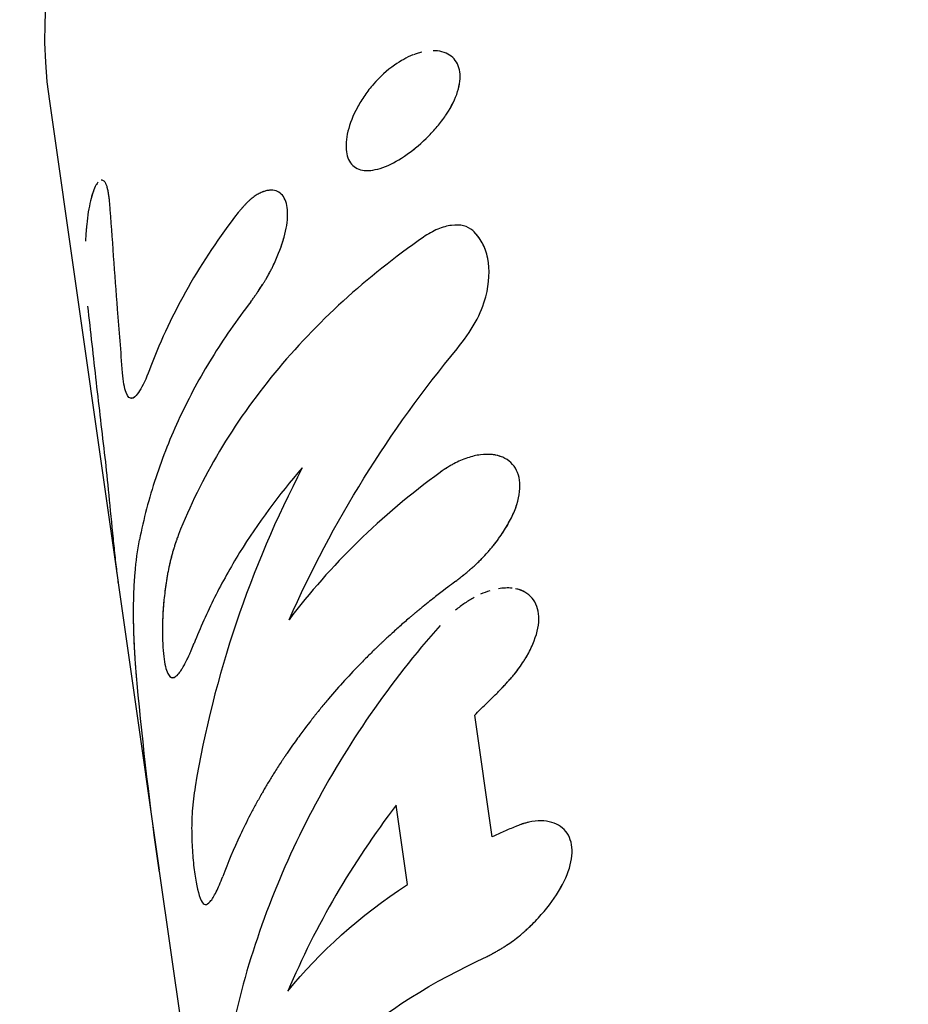
# Model space of a CAD drawing. Units: millimetres. Extents: x -5783 to 5783, y -5783 to 5783.
# Drawn here: x 2128 to 2157, y 2343 to 2376 of the extents above; entities that cross this region are included whole.
import ezdxf

# ---------------------------------------------------------------- set-up
doc = ezdxf.new("R2010")
doc.units = ezdxf.units.MM
doc.header["$LTSCALE"] = 20
doc.layers.add('2d', color=230, linetype='Continuous')

msp = doc.modelspace()

# ---------------------------------------------------------------- linework, layer by layer
at = {"layer": '2d'}
for p, q in [((2141.965, 2374.92), (2141.965, 2374.92)), ((2129.023, 2373.28), (2132.647, 2347.889)), ((2139.294, 2371.022), (2139.294, 2371.022)), ((2130.777, 2370.669), (2130.78, 2370.669)), ((2132.213, 2364.13), (2132.213, 2364.13)), ((2143.805, 2361.584), (2143.805, 2361.584)), ((2133.125, 2358.494), (2133.125, 2358.494)), ((2144.489, 2354.508), (2144.489, 2354.508)), ((2133.06, 2354.25), (2133.06, 2354.25)), ((2143.644, 2348.992), (2143.071, 2353.012)), ((2140.847, 2347.419), (2140.473, 2350.039)), ((2132.651, 2347.862), (2143.733, 2270.236))]:
    msp.add_line(p, q, dxfattribs=at)
msp.add_ellipse((2153.772, 2376.813), major_axis=(24.749, 3.533), ratio=0.790634, start_param=1.08621, end_param=3.141593, dxfattribs=at)
for points, knots in [([(2141.32, 2374.903), (2141.268, 2374.89), (2141.215, 2374.875), (2141.123, 2374.846), (2141.086, 2374.832), (2141.048, 2374.818)], [0.17373763, 0.17373763, 0.17373763, 0.17373763, 0.1875, 0.1875, 0.1971004, 0.1971004, 0.1971004, 0.1971004]), ([(2142.573, 2374.251), (2142.546, 2374.443), (2142.465, 2374.606), (2142.214, 2374.844), (2142.042, 2374.918), (2141.792, 2374.947), (2141.743, 2374.95), (2141.691, 2374.95)], [0, 0, 0, 0, 0.0625, 0.0625, 0.125, 0.125, 0.1398119, 0.1398119, 0.1398119, 0.1398119]), ([(2141.025, 2374.809), (2140.824, 2374.729), (2140.618, 2374.616), (2140.171, 2374.302), (2139.936, 2374.088), (2139.622, 2373.728), (2139.524, 2373.602), (2139.345, 2373.343), (2139.264, 2373.211), (2139.046, 2372.808), (2138.943, 2372.543), (2138.85, 2372.163), (2138.83, 2372.044), (2138.814, 2371.819), (2138.816, 2371.714), (2138.83, 2371.616), (2138.858, 2371.421), (2138.929, 2371.27), (2139.156, 2371.055), (2139.304, 2371), (2139.675, 2370.989), (2139.883, 2371.033), (2140.349, 2371.22), (2140.59, 2371.355), (2141.087, 2371.705), (2141.326, 2371.908), (2141.662, 2372.251), (2141.767, 2372.368), (2141.966, 2372.611), (2142.056, 2372.734), (2142.302, 2373.109), (2142.426, 2373.36), (2142.538, 2373.718), (2142.563, 2373.832), (2142.588, 2374.053), (2142.587, 2374.155), (2142.573, 2374.251)], [0.1989822, 0.1989822, 0.1989822, 0.1989822, 0.25, 0.25, 0.3125, 0.3125, 0.34375, 0.34375, 0.375, 0.375, 0.4375, 0.4375, 0.46875, 0.46875, 0.5, 0.5, 0.5, 0.5625, 0.5625, 0.625, 0.625, 0.6875, 0.6875, 0.75, 0.75, 0.8125, 0.8125, 0.84375, 0.84375, 0.875, 0.875, 0.9375, 0.9375, 0.96875, 0.96875, 1, 1, 1, 1]), ([(2142.106, 2372.811), (2142.117, 2372.827), (2142.127, 2372.843), (2142.302, 2373.11), (2142.426, 2373.36), (2142.575, 2373.837), (2142.601, 2374.06), (2142.573, 2374.251)], [0.8709898, 0.8709898, 0.8709898, 0.8709898, 0.875, 0.875, 0.9375, 0.9375, 1, 1, 1, 1]), ([(2139.434, 2373.473), (2139.345, 2373.343), (2139.264, 2373.212), (2139.046, 2372.807), (2138.943, 2372.543), (2138.819, 2372.037), (2138.803, 2371.811), (2138.83, 2371.616)], [0.3437505, 0.3437505, 0.3437505, 0.3437505, 0.375, 0.375, 0.4375, 0.4375, 0.5, 0.5, 0.5, 0.5]), ([(2138.83, 2371.616), (2138.858, 2371.421), (2138.929, 2371.27), (2139.156, 2371.055), (2139.304, 2371), (2139.675, 2370.989), (2139.882, 2371.033), (2140.349, 2371.22), (2140.589, 2371.354), (2140.963, 2371.618), (2141.084, 2371.712), (2141.203, 2371.813)], [0.5, 0.5, 0.5, 0.5, 0.5625, 0.5625, 0.625, 0.625, 0.6875, 0.6875, 0.75, 0.75, 0.7812429, 0.7812429, 0.7812429, 0.7812429]), ([(2130.634, 2370.607), (2130.61, 2370.581), (2130.586, 2370.548), (2130.529, 2370.449), (2130.497, 2370.377), (2130.436, 2370.204), (2130.407, 2370.105), (2130.328, 2369.771), (2130.285, 2369.503), (2130.249, 2369.141), (2130.243, 2369.074), (2130.238, 2369.005)], [0.3301731, 0.3301731, 0.3301731, 0.3301731, 0.375, 0.375, 0.4375, 0.4375, 0.5, 0.5, 0.625, 0.625, 0.6531724, 0.6531724, 0.6531724, 0.6531724]), ([(2131.02, 2369.916), (2131.016, 2369.95), (2131.01, 2369.994), (2131.005, 2370.035), (2131.003, 2370.052), (2131.002, 2370.059), (2131.001, 2370.064), (2131.001, 2370.065), (2130.997, 2370.096), (2130.992, 2370.135), (2130.986, 2370.176), (2130.983, 2370.193), (2130.981, 2370.204), (2130.981, 2370.208), (2130.971, 2370.266), (2130.959, 2370.336), (2130.943, 2370.404), (2130.936, 2370.43), (2130.931, 2370.447), (2130.929, 2370.454), (2130.917, 2370.496), (2130.905, 2370.526), (2130.887, 2370.564), (2130.88, 2370.576), (2130.867, 2370.598), (2130.859, 2370.608), (2130.839, 2370.634), (2130.824, 2370.647), (2130.794, 2370.665), (2130.778, 2370.671), (2130.751, 2370.673), (2130.741, 2370.672), (2130.73, 2370.67)], [0, 0, 0, 0, 0.015625, 0.0234375, 0.0273438, 0.0292969, 0.0292969, 0.03125, 0.03125, 0.046875, 0.0546875, 0.0585938, 0.0585938, 0.0625, 0.0625, 0.09375, 0.109375, 0.1171875, 0.1171875, 0.125, 0.125, 0.15625, 0.15625, 0.171875, 0.171875, 0.1875, 0.1875, 0.21875, 0.21875, 0.25, 0.25, 0.2698591, 0.2698591, 0.2698591, 0.2698591]), ([(2130.538, 2370.461), (2130.481, 2370.347), (2130.427, 2370.188), (2130.328, 2369.771), (2130.285, 2369.503), (2130.241, 2369.06), (2130.23, 2368.908), (2130.22, 2368.723), (2130.219, 2368.694), (2130.218, 2368.665)], [0.3904765, 0.3904765, 0.3904765, 0.3904765, 0.5, 0.5, 0.625, 0.625, 0.6875, 0.6875, 0.6990919, 0.6990919, 0.6990919, 0.6990919]), ([(2135.676, 2366.657), (2135.704, 2366.697), (2135.728, 2366.733), (2135.76, 2366.779), (2135.77, 2366.793), (2135.783, 2366.812), (2135.787, 2366.818), (2135.793, 2366.827), (2135.795, 2366.83), (2135.799, 2366.835), (2135.8, 2366.837), (2135.805, 2366.844), (2135.809, 2366.849), (2135.814, 2366.857), (2135.817, 2366.861), (2135.826, 2366.874), (2135.832, 2366.882), (2135.848, 2366.906), (2135.859, 2366.922), (2135.881, 2366.953), (2135.891, 2366.968), (2135.906, 2366.99), (2135.911, 2366.997), (2135.92, 2367.011), (2135.925, 2367.017), (2135.935, 2367.033), (2135.942, 2367.042), (2135.953, 2367.06), (2135.959, 2367.068), (2135.976, 2367.094), (2135.987, 2367.11), (2136.02, 2367.16), (2136.041, 2367.193), (2136.083, 2367.257), (2136.102, 2367.289), (2136.131, 2367.335), (2136.14, 2367.35), (2136.159, 2367.38), (2136.167, 2367.395), (2136.186, 2367.426), (2136.196, 2367.443), (2136.215, 2367.476), (2136.225, 2367.493), (2136.253, 2367.544), (2136.272, 2367.578), (2136.31, 2367.647), (2136.328, 2367.682), (2136.365, 2367.754), (2136.383, 2367.79), (2136.418, 2367.862), (2136.435, 2367.897), (2136.468, 2367.968), (2136.484, 2368.004), (2136.532, 2368.113), (2136.563, 2368.186), (2136.621, 2368.332), (2136.647, 2368.403), (2136.697, 2368.545), (2136.72, 2368.615), (2136.784, 2368.825), (2136.817, 2368.959), (2136.867, 2369.216), (2136.882, 2369.339), (2136.893, 2369.569), (2136.889, 2369.675), (2136.861, 2369.869), (2136.838, 2369.955), (2136.772, 2370.104), (2136.731, 2370.165), (2136.63, 2370.264), (2136.572, 2370.299), (2136.443, 2370.342), (2136.371, 2370.349), (2136.215, 2370.335), (2136.135, 2370.315), (2136.006, 2370.262), (2135.962, 2370.24), (2135.874, 2370.191), (2135.83, 2370.163), (2135.741, 2370.1), (2135.697, 2370.065), (2135.63, 2370.007), (2135.607, 2369.987), (2135.574, 2369.955), (2135.563, 2369.944), (2135.546, 2369.928), (2135.54, 2369.922), (2135.529, 2369.911), (2135.523, 2369.905), (2135.513, 2369.894), (2135.508, 2369.89), (2135.498, 2369.879), (2135.493, 2369.874), (2135.477, 2369.857), (2135.466, 2369.846), (2135.444, 2369.822), (2135.433, 2369.809), (2135.416, 2369.79), (2135.41, 2369.783), (2135.401, 2369.773), (2135.398, 2369.77), (2135.392, 2369.763), (2135.388, 2369.759), (2135.383, 2369.753), (2135.382, 2369.752), (2135.378, 2369.747), (2135.376, 2369.745), (2135.37, 2369.738), (2135.366, 2369.733), (2135.352, 2369.717), (2135.342, 2369.706), (2135.309, 2369.667), (2135.284, 2369.638), (2135.255, 2369.603)], [0, 0, 0, 0, 0.015625, 0.015625, 0.023438, 0.023438, 0.027344, 0.027344, 0.029297, 0.029297, 0.03125, 0.03125, 0.033203, 0.033203, 0.035156, 0.035156, 0.039062, 0.039062, 0.046875, 0.046875, 0.054688, 0.054688, 0.058594, 0.058594, 0.0625, 0.0625, 0.066406, 0.066406, 0.070312, 0.070312, 0.078125, 0.078125, 0.09375, 0.09375, 0.109375, 0.109375, 0.117188, 0.117188, 0.125, 0.125, 0.132812, 0.132812, 0.140625, 0.140625, 0.15625, 0.15625, 0.171875, 0.171875, 0.1875, 0.1875, 0.203125, 0.203125, 0.21875, 0.21875, 0.25, 0.25, 0.28125, 0.28125, 0.3125, 0.3125, 0.375, 0.375, 0.4375, 0.4375, 0.5, 0.5, 0.5625, 0.5625, 0.625, 0.625, 0.6875, 0.6875, 0.75, 0.75, 0.8125, 0.8125, 0.84375, 0.84375, 0.875, 0.875, 0.90625, 0.90625, 0.921875, 0.921875, 0.929688, 0.929688, 0.933594, 0.933594, 0.9375, 0.9375, 0.941406, 0.941406, 0.945312, 0.945312, 0.953125, 0.953125, 0.960938, 0.960938, 0.964844, 0.964844, 0.966797, 0.966797, 0.96875, 0.96875, 0.970703, 0.970703, 0.972656, 0.972656, 0.976562, 0.976562, 0.984375, 0.984375, 1, 1, 1, 1]), ([(2135.676, 2366.657), (2135.704, 2366.697), (2135.728, 2366.733), (2135.76, 2366.779), (2135.775, 2366.8), (2135.79, 2366.821), (2135.795, 2366.83), (2135.799, 2366.835), (2135.8, 2366.836), (2135.826, 2366.874), (2135.86, 2366.923), (2135.896, 2366.975), (2135.911, 2366.997), (2135.92, 2367.011), (2135.924, 2367.017), (2135.977, 2367.094), (2136.021, 2367.161), (2136.083, 2367.257), (2136.112, 2367.304), (2136.14, 2367.35), (2136.159, 2367.38), (2136.167, 2367.394), (2136.216, 2367.476), (2136.273, 2367.577), (2136.328, 2367.682), (2136.365, 2367.754), (2136.383, 2367.791), (2136.435, 2367.897), (2136.468, 2367.968), (2136.532, 2368.113), (2136.563, 2368.187), (2136.706, 2368.548), (2136.793, 2368.83), (2136.891, 2369.345), (2136.903, 2369.579), (2136.848, 2369.966), (2136.781, 2370.116), (2136.63, 2370.264), (2136.572, 2370.299), (2136.443, 2370.342), (2136.37, 2370.349), (2136.254, 2370.339), (2136.215, 2370.332), (2136.138, 2370.312), (2136.103, 2370.301), (2136.065, 2370.286)], [0, 0, 0, 0, 0.015625, 0.015625, 0.0234375, 0.0273437, 0.0292969, 0.0292969, 0.03125, 0.03125, 0.046875, 0.0546875, 0.0585938, 0.0585938, 0.0625, 0.0625, 0.09375, 0.09375, 0.109375, 0.1171875, 0.1171875, 0.125, 0.125, 0.15625, 0.171875, 0.171875, 0.1875, 0.1875, 0.21875, 0.21875, 0.25, 0.25, 0.375, 0.375, 0.5, 0.5, 0.625, 0.625, 0.6875, 0.6875, 0.75, 0.75, 0.78125, 0.78125, 0.8085467, 0.8085467, 0.8085467, 0.8085467]), ([(2131.44, 2364.318), (2131.385, 2365.016), (2131.33, 2365.713), (2131.277, 2366.41), (2131.232, 2366.995), (2131.189, 2367.579), (2131.146, 2368.163), (2131.103, 2368.748), (2131.061, 2369.332), (2131.02, 2369.916)], [0, 0, 0, 0, 0.002913984, 0.002913984, 0.002913984, 0.005356192, 0.005356192, 0.005356192, 0.007798411, 0.007798411, 0.007798411, 0.007798411]), ([(2143, 2369.01), (2142.918, 2369.084), (2142.818, 2369.137), (2142.581, 2369.196), (2142.448, 2369.202), (2142.157, 2369.165), (2142.004, 2369.123), (2141.688, 2368.99), (2141.53, 2368.902), (2141.372, 2368.792)], [0, 0, 0, 0, 0.25, 0.25, 0.5, 0.5, 0.75, 0.75, 1, 1, 1, 1]), ([(2143, 2369.01), (2142.918, 2369.084), (2142.819, 2369.137), (2142.581, 2369.196), (2142.448, 2369.202), (2142.157, 2369.165), (2142.004, 2369.122), (2141.688, 2368.99), (2141.53, 2368.902), (2141.372, 2368.792)], [0, 0, 0, 0, 0.25, 0.25, 0.5, 0.5, 0.75, 0.75, 1, 1, 1, 1]), ([(2143.433, 2366.826), (2143.548, 2367.291), (2143.571, 2367.718), (2143.459, 2368.278), (2143.399, 2368.449), (2143.232, 2368.757), (2143.127, 2368.893), (2143, 2369.01)], [0, 0, 0, 0, 0.5, 0.5, 0.75, 0.75, 1, 1, 1, 1]), ([(2143.433, 2366.826), (2143.548, 2367.292), (2143.571, 2367.718), (2143.422, 2368.465), (2143.254, 2368.776), (2143, 2369.01)], [0, 0, 0, 0, 0.5, 0.5, 1, 1, 1, 1]), ([(2141.372, 2368.792), (2139.491, 2367.485), (2137.832, 2365.97), (2135.099, 2362.651), (2134.024, 2360.848), (2133.286, 2358.976)], [0, 0, 0, 0, 0.5, 0.5, 1, 1, 1, 1]), ([(2142.482, 2365.106), (2142.719, 2365.393), (2142.919, 2365.681), (2143.247, 2366.269), (2143.364, 2366.553), (2143.433, 2366.826)], [0, 0, 0, 0, 0.5, 0.5, 1, 1, 1, 1]), ([(2142.482, 2365.106), (2142.718, 2365.393), (2142.919, 2365.681), (2143.247, 2366.27), (2143.364, 2366.553), (2143.433, 2366.826)], [0, 0, 0, 0, 0.5, 0.5, 1, 1, 1, 1]), ([(2130.285, 2366.519), (2130.331, 2366.099), (2130.378, 2365.679), (2130.425, 2365.259), (2130.472, 2364.839), (2130.519, 2364.419), (2130.567, 2363.999), (2130.661, 2363.172), (2130.757, 2362.345), (2130.855, 2361.518)], [0, 0, 0, 0, 0.001742918, 0.001742918, 0.001742918, 0.003485836, 0.003485836, 0.003485836, 0.006916735, 0.006916735, 0.006916735, 0.006916735]), ([(2135.676, 2366.657), (2135.206, 2366.052), (2134.776, 2365.433), (2133.995, 2364.165), (2133.644, 2363.514), (2133.026, 2362.195), (2132.759, 2361.524), (2132.313, 2360.169), (2132.134, 2359.486), (2131.999, 2358.797)], [0, 0, 0, 0, 0.00259915, 0.00259915, 0.00519829, 0.00519829, 0.00779744, 0.00779744, 0.01039659, 0.01039659, 0.01039659, 0.01039659]), ([(2135.676, 2366.657), (2135.206, 2366.052), (2134.776, 2365.433), (2134.386, 2364.799), (2134.386, 2364.799), (2134.386, 2364.799)], [0, 0, 0, 0, 0.002599146, 0.002599146, 0.002599252, 0.002599252, 0.002599252, 0.002599252]), ([(2136.938, 2356.159), (2137.652, 2357.774), (2138.481, 2359.338), (2140.34, 2362.331), (2141.37, 2363.759), (2142.482, 2365.106)], [0, 0, 0, 0, 0.5, 0.5, 1, 1, 1, 1]), ([(2132.04, 2363.782), (2131.988, 2363.69), (2131.939, 2363.618), (2131.845, 2363.514), (2131.801, 2363.482), (2131.72, 2363.461), (2131.683, 2363.472), (2131.614, 2363.535), (2131.584, 2363.588), (2131.503, 2363.807), (2131.463, 2364.031), (2131.44, 2364.318)], [0.2500016, 0.2500016, 0.2500016, 0.2500016, 0.375, 0.375, 0.5, 0.5, 0.625, 0.625, 0.75, 0.75, 1, 1, 1, 1]), ([(2131.871, 2363.544), (2131.832, 2363.505), (2131.795, 2363.481), (2131.679, 2363.45), (2131.611, 2363.515), (2131.503, 2363.807), (2131.463, 2364.03), (2131.44, 2364.318)], [0.3936423, 0.3936423, 0.3936423, 0.3936423, 0.5, 0.5, 0.75, 0.75, 1, 1, 1, 1]), ([(2130.855, 2361.518), (2130.899, 2361.148), (2130.941, 2360.735), (2131.03, 2359.82), (2131.074, 2359.338), (2131.126, 2358.835)], [0, 0, 0, 0, 0.5, 0.5, 1, 1, 1, 1]), ([(2130.855, 2361.518), (2130.899, 2361.148), (2130.941, 2360.735), (2131.03, 2359.82), (2131.074, 2359.339), (2131.126, 2358.835)], [0, 0, 0, 0, 0.5, 0.5, 1, 1, 1, 1]), ([(2143.805, 2361.584), (2143.755, 2361.596), (2143.703, 2361.605), (2143.527, 2361.625), (2143.395, 2361.623), (2143.186, 2361.596), (2143.115, 2361.583), (2142.972, 2361.55), (2142.899, 2361.529), (2142.75, 2361.479), (2142.674, 2361.45), (2142.524, 2361.385), (2142.45, 2361.35), (2142.337, 2361.289), (2142.299, 2361.268), (2142.242, 2361.235), (2142.224, 2361.224), (2142.196, 2361.207), (2142.187, 2361.201), (2142.173, 2361.192), (2142.168, 2361.19), (2142.159, 2361.184), (2142.153, 2361.18), (2142.146, 2361.175), (2142.143, 2361.174), (2142.136, 2361.169), (2142.133, 2361.167), (2142.123, 2361.16), (2142.115, 2361.156), (2142.092, 2361.14), (2142.075, 2361.129), (2142.019, 2361.091), (2141.976, 2361.061), (2141.927, 2361.027)], [0.7228366, 0.7228366, 0.7228366, 0.7228366, 0.75, 0.75, 0.8125, 0.8125, 0.84375, 0.84375, 0.875, 0.875, 0.90625, 0.90625, 0.9375, 0.9375, 0.953125, 0.953125, 0.9609375, 0.9609375, 0.9648438, 0.9648438, 0.9667969, 0.9667969, 0.96875, 0.96875, 0.9707031, 0.9707031, 0.9726562, 0.9726562, 0.9765625, 0.9765625, 0.984375, 0.984375, 1, 1, 1, 1]), ([(2142.441, 2357.428), (2142.49, 2357.468), (2142.532, 2357.503), (2142.587, 2357.548), (2142.612, 2357.568), (2142.638, 2357.589), (2142.649, 2357.598), (2142.654, 2357.602), (2142.657, 2357.605), (2142.658, 2357.605), (2142.701, 2357.64), (2142.759, 2357.688), (2142.821, 2357.739), (2142.846, 2357.761), (2142.862, 2357.775), (2142.869, 2357.78), (2142.917, 2357.821), (2142.973, 2357.869), (2143.025, 2357.916), (2143.06, 2357.947), (2143.075, 2357.961), (2143.164, 2358.043), (2143.234, 2358.111), (2143.366, 2358.246), (2143.464, 2358.351), (2143.559, 2358.461), (2143.622, 2358.536), (2143.654, 2358.575), (2143.803, 2358.762), (2143.913, 2358.913), (2144.216, 2359.379), (2144.364, 2359.678), (2144.549, 2360.262), (2144.579, 2360.532), (2144.511, 2361.005), (2144.414, 2361.202), (2144.106, 2361.493), (2143.896, 2361.584), (2143.527, 2361.625), (2143.395, 2361.623), (2143.186, 2361.596), (2143.115, 2361.583), (2142.972, 2361.55), (2142.9, 2361.529), (2142.825, 2361.504)], [0, 0, 0, 0, 0.015625, 0.015625, 0.0234375, 0.0273437, 0.0292969, 0.0302734, 0.0302734, 0.03125, 0.03125, 0.046875, 0.0546875, 0.0585937, 0.0585937, 0.0625, 0.0625, 0.078125, 0.0859375, 0.0859375, 0.09375, 0.09375, 0.125, 0.125, 0.15625, 0.171875, 0.171875, 0.1875, 0.1875, 0.25, 0.25, 0.375, 0.375, 0.5, 0.5, 0.625, 0.625, 0.75, 0.75, 0.8125, 0.8125, 0.84375, 0.84375, 0.8749454, 0.8749454, 0.8749454, 0.8749454]), ([(2142.441, 2357.428), (2142.49, 2357.468), (2142.532, 2357.503), (2142.587, 2357.548), (2142.604, 2357.561), (2142.627, 2357.58), (2142.634, 2357.586), (2142.644, 2357.594), (2142.648, 2357.597), (2142.652, 2357.601), (2142.654, 2357.602), (2142.657, 2357.605), (2142.658, 2357.605), (2142.662, 2357.609), (2142.665, 2357.611), (2142.67, 2357.615), (2142.673, 2357.617), (2142.68, 2357.624), (2142.685, 2357.628), (2142.7, 2357.64), (2142.71, 2357.648), (2142.739, 2357.672), (2142.758, 2357.687), (2142.794, 2357.717), (2142.812, 2357.732), (2142.837, 2357.754), (2142.846, 2357.761), (2142.862, 2357.775), (2142.87, 2357.781), (2142.887, 2357.796), (2142.898, 2357.805), (2142.917, 2357.821), (2142.926, 2357.829), (2142.954, 2357.853), (2142.972, 2357.869), (2143.008, 2357.901), (2143.025, 2357.916), (2143.06, 2357.947), (2143.076, 2357.962), (2143.11, 2357.993), (2143.129, 2358.01), (2143.164, 2358.043), (2143.181, 2358.06), (2143.233, 2358.11), (2143.267, 2358.144), (2143.367, 2358.246), (2143.431, 2358.316), (2143.527, 2358.424), (2143.559, 2358.461), (2143.622, 2358.536), (2143.653, 2358.575), (2143.714, 2358.651), (2143.743, 2358.687), (2143.8, 2358.763), (2143.828, 2358.8), (2143.911, 2358.914), (2143.963, 2358.99), (2144.114, 2359.223), (2144.202, 2359.376), (2144.35, 2359.676), (2144.41, 2359.824), (2144.549, 2360.262), (2144.579, 2360.532), (2144.528, 2360.887), (2144.496, 2360.995), (2144.399, 2361.189), (2144.337, 2361.275), (2144.182, 2361.42), (2144.092, 2361.479), (2143.931, 2361.549), (2143.87, 2361.569), (2143.805, 2361.584)], [0, 0, 0, 0, 0.015625, 0.015625, 0.0234375, 0.0234375, 0.0273438, 0.0273438, 0.0292969, 0.0292969, 0.0302734, 0.0302734, 0.03125, 0.03125, 0.0322266, 0.0322266, 0.0332031, 0.0332031, 0.0351562, 0.0351562, 0.0390625, 0.0390625, 0.046875, 0.046875, 0.0546875, 0.0546875, 0.0585938, 0.0585938, 0.0625, 0.0625, 0.0664062, 0.0664062, 0.0703125, 0.0703125, 0.078125, 0.078125, 0.0859375, 0.0859375, 0.09375, 0.09375, 0.1015625, 0.1015625, 0.109375, 0.109375, 0.125, 0.125, 0.15625, 0.15625, 0.171875, 0.171875, 0.1875, 0.1875, 0.203125, 0.203125, 0.21875, 0.21875, 0.25, 0.25, 0.3125, 0.3125, 0.375, 0.375, 0.5, 0.5, 0.5625, 0.5625, 0.625, 0.625, 0.6875, 0.6875, 0.7228303, 0.7228303, 0.7228303, 0.7228303]), ([(2137.372, 2361.176), (2136.594, 2360.283), (2135.903, 2359.346), (2135.006, 2357.89), (2134.73, 2357.396), (2134.229, 2356.396), (2134.002, 2355.89), (2133.8, 2355.378)], [0, 0, 0, 0, 0.003978926, 0.003978926, 0.005968389, 0.005968389, 0.007957852, 0.007957852, 0.007957852, 0.007957852]), ([(2137.372, 2361.176), (2136.514, 2359.524), (2135.782, 2357.807), (2134.595, 2354.282), (2134.142, 2352.476), (2133.838, 2350.647)], [0, 0, 0, 0, 0.5, 0.5, 1, 1, 1, 1]), ([(2142.599, 2361.418), (2142.599, 2361.418), (2142.599, 2361.418), (2142.524, 2361.385), (2142.45, 2361.35), (2142.336, 2361.289), (2142.28, 2361.258), (2142.214, 2361.218), (2142.182, 2361.198), (2142.168, 2361.19), (2142.159, 2361.184), (2142.153, 2361.18), (2142.1, 2361.146), (2142.025, 2361.096), (2141.927, 2361.027)], [0.90625, 0.90625, 0.90625, 0.90625, 0.90625, 0.90625, 0.9375, 0.9375, 0.953125, 0.9609375, 0.96484375, 0.96679688, 0.96679688, 0.96875, 0.96875, 1, 1, 1, 1]), ([(2132.536, 2360.847), (2132.536, 2360.847), (2132.536, 2360.847), (2132.313, 2360.169), (2132.134, 2359.486), (2131.999, 2358.797)], [0.007797326, 0.007797326, 0.007797326, 0.007797326, 0.007797439, 0.007797439, 0.010396585, 0.010396585, 0.010396585, 0.010396585]), ([(2141.927, 2361.027), (2140.953, 2360.315), (2140.044, 2359.548), (2138.372, 2357.917), (2137.615, 2357.059), (2136.938, 2356.159)], [0, 0, 0, 0, 0.003848892, 0.003848892, 0.007697785, 0.007697785, 0.007697785, 0.007697785]), ([(2133.286, 2358.976), (2133.267, 2358.922), (2133.251, 2358.875), (2133.23, 2358.814), (2133.223, 2358.796), (2133.215, 2358.77), (2133.212, 2358.762), (2133.208, 2358.751), (2133.207, 2358.747), (2133.205, 2358.741), (2133.205, 2358.74), (2133.203, 2358.736), (2133.203, 2358.735), (2133.201, 2358.73), (2133.2, 2358.727), (2133.198, 2358.721), (2133.198, 2358.719), (2133.195, 2358.71), (2133.193, 2358.705), (2133.187, 2358.688), (2133.184, 2358.677), (2133.173, 2358.645), (2133.166, 2358.623), (2133.153, 2358.582), (2133.147, 2358.562), (2133.137, 2358.532), (2133.134, 2358.523), (2133.129, 2358.504), (2133.126, 2358.495), (2133.12, 2358.475), (2133.116, 2358.462), (2133.11, 2358.44), (2133.106, 2358.429), (2133.097, 2358.397), (2133.09, 2358.375), (2133.078, 2358.332), (2133.072, 2358.311), (2133.061, 2358.269), (2133.056, 2358.25), (2133.044, 2358.207), (2133.038, 2358.184), (2133.027, 2358.139), (2133.022, 2358.117), (2133.005, 2358.05), (2132.995, 2358.005), (2132.965, 2357.869), (2132.946, 2357.778), (2132.92, 2357.636), (2132.912, 2357.588), (2132.895, 2357.491), (2132.887, 2357.441), (2132.872, 2357.343), (2132.866, 2357.296), (2132.852, 2357.199), (2132.846, 2357.151), (2132.828, 2357.006), (2132.817, 2356.91), (2132.789, 2356.619), (2132.775, 2356.431), (2132.758, 2356.068), (2132.754, 2355.892), (2132.757, 2355.387), (2132.776, 2355.094), (2132.827, 2354.739), (2132.847, 2354.637), (2132.895, 2354.466), (2132.922, 2354.398), (2132.982, 2354.297), (2133.016, 2354.265), (2133.089, 2354.239), (2133.129, 2354.245), (2133.214, 2354.295), (2133.259, 2354.338), (2133.332, 2354.43), (2133.356, 2354.465), (2133.407, 2354.543), (2133.433, 2354.586), (2133.487, 2354.682), (2133.515, 2354.733), (2133.57, 2354.844), (2133.598, 2354.902), (2133.64, 2354.996), (2133.655, 2355.028), (2133.676, 2355.078), (2133.684, 2355.094), (2133.694, 2355.12), (2133.698, 2355.128), (2133.703, 2355.141), (2133.705, 2355.145), (2133.709, 2355.154), (2133.711, 2355.159), (2133.714, 2355.166), (2133.715, 2355.168), (2133.717, 2355.174), (2133.719, 2355.178), (2133.723, 2355.188), (2133.726, 2355.195), (2133.735, 2355.217), (2133.741, 2355.233), (2133.763, 2355.287), (2133.78, 2355.329), (2133.8, 2355.378)], [0, 0, 0, 0, 0.015625, 0.015625, 0.023438, 0.023438, 0.027344, 0.027344, 0.029297, 0.029297, 0.030273, 0.030273, 0.03125, 0.03125, 0.032227, 0.032227, 0.033203, 0.033203, 0.035156, 0.035156, 0.039062, 0.039062, 0.046875, 0.046875, 0.054688, 0.054688, 0.058594, 0.058594, 0.0625, 0.0625, 0.066406, 0.066406, 0.070312, 0.070312, 0.078125, 0.078125, 0.085938, 0.085938, 0.09375, 0.09375, 0.101562, 0.101562, 0.109375, 0.109375, 0.125, 0.125, 0.15625, 0.15625, 0.171875, 0.171875, 0.1875, 0.1875, 0.203125, 0.203125, 0.21875, 0.21875, 0.25, 0.25, 0.3125, 0.3125, 0.375, 0.375, 0.5, 0.5, 0.5625, 0.5625, 0.625, 0.625, 0.6875, 0.6875, 0.75, 0.75, 0.8125, 0.8125, 0.84375, 0.84375, 0.875, 0.875, 0.90625, 0.90625, 0.9375, 0.9375, 0.953125, 0.953125, 0.960938, 0.960938, 0.964844, 0.964844, 0.966797, 0.966797, 0.96875, 0.96875, 0.970703, 0.970703, 0.972656, 0.972656, 0.976562, 0.976562, 0.984375, 0.984375, 1, 1, 1, 1]), ([(2133.286, 2358.976), (2133.267, 2358.922), (2133.251, 2358.875), (2133.23, 2358.814), (2133.22, 2358.786), (2133.211, 2358.758), (2133.206, 2358.745), (2133.205, 2358.74), (2133.203, 2358.736), (2133.203, 2358.736), (2133.187, 2358.687), (2133.166, 2358.622), (2133.143, 2358.552), (2133.134, 2358.523), (2133.129, 2358.504), (2133.126, 2358.496), (2133.109, 2358.44), (2133.09, 2358.374), (2133.072, 2358.311), (2133.061, 2358.269), (2133.056, 2358.25), (2133.027, 2358.14), (2133.005, 2358.049), (2132.965, 2357.87), (2132.937, 2357.732), (2132.912, 2357.588), (2132.895, 2357.491), (2132.887, 2357.44), (2132.851, 2357.199), (2132.827, 2357.008), (2132.77, 2356.424), (2132.754, 2356.061), (2132.757, 2355.388), (2132.776, 2355.094), (2132.843, 2354.621), (2132.891, 2354.448), (2133.013, 2354.247), (2133.086, 2354.221), (2133.214, 2354.295), (2133.259, 2354.338), (2133.332, 2354.43), (2133.356, 2354.465), (2133.407, 2354.543), (2133.433, 2354.586), (2133.487, 2354.682), (2133.515, 2354.733), (2133.57, 2354.844), (2133.597, 2354.901), (2133.641, 2354.996), (2133.662, 2355.044), (2133.687, 2355.103), (2133.7, 2355.132), (2133.705, 2355.145), (2133.709, 2355.154), (2133.711, 2355.16), (2133.732, 2355.209), (2133.761, 2355.281), (2133.8, 2355.378)], [0, 0, 0, 0, 0.015625, 0.015625, 0.023438, 0.027344, 0.029297, 0.030273, 0.030273, 0.03125, 0.03125, 0.046875, 0.054688, 0.058594, 0.058594, 0.0625, 0.0625, 0.078125, 0.085938, 0.085938, 0.09375, 0.09375, 0.125, 0.125, 0.15625, 0.171875, 0.171875, 0.1875, 0.1875, 0.25, 0.25, 0.375, 0.375, 0.5, 0.5, 0.625, 0.625, 0.75, 0.75, 0.8125, 0.8125, 0.84375, 0.84375, 0.875, 0.875, 0.90625, 0.90625, 0.9375, 0.9375, 0.953125, 0.960937, 0.964844, 0.966797, 0.966797, 0.96875, 0.96875, 1, 1, 1, 1]), ([(2131.126, 2358.835), (2131.147, 2358.624), (2131.169, 2358.415), (2131.214, 2357.999), (2131.237, 2357.801), (2131.273, 2357.522), (2131.285, 2357.434), (2131.297, 2357.351)], [0, 0, 0, 0, 0.25, 0.25, 0.5, 0.5, 0.6254317, 0.6254317, 0.6254317, 0.6254317]), ([(2131.126, 2358.835), (2131.147, 2358.624), (2131.169, 2358.416), (2131.214, 2357.998), (2131.237, 2357.801), (2131.273, 2357.522), (2131.285, 2357.434), (2131.297, 2357.351)], [0, 0, 0, 0, 0.25, 0.25, 0.5, 0.5, 0.6253766, 0.6253766, 0.6253766, 0.6253766]), ([(2131.922, 2354.052), (2131.916, 2354.115), (2131.912, 2354.17), (2131.906, 2354.241), (2131.904, 2354.263), (2131.901, 2354.293), (2131.901, 2354.302), (2131.899, 2354.315), (2131.899, 2354.32), (2131.899, 2354.326), (2131.898, 2354.328), (2131.898, 2354.332), (2131.898, 2354.333), (2131.898, 2354.339), (2131.897, 2354.343), (2131.897, 2354.349), (2131.896, 2354.353), (2131.896, 2354.362), (2131.895, 2354.369), (2131.893, 2354.388), (2131.892, 2354.401), (2131.889, 2354.439), (2131.887, 2354.463), (2131.884, 2354.511), (2131.882, 2354.534), (2131.879, 2354.568), (2131.878, 2354.579), (2131.877, 2354.596), (2131.876, 2354.601), (2131.876, 2354.612), (2131.875, 2354.617), (2131.874, 2354.629), (2131.874, 2354.636), (2131.873, 2354.649), (2131.872, 2354.655), (2131.871, 2354.674), (2131.87, 2354.687), (2131.867, 2354.724), (2131.865, 2354.749), (2131.862, 2354.798), (2131.86, 2354.822), (2131.857, 2354.87), (2131.856, 2354.892), (2131.852, 2354.94), (2131.851, 2354.966), (2131.848, 2355.015), (2131.846, 2355.04), (2131.842, 2355.116), (2131.839, 2355.168), (2131.833, 2355.269), (2131.831, 2355.318), (2131.826, 2355.419), (2131.824, 2355.471), (2131.82, 2355.575), (2131.818, 2355.627), (2131.814, 2355.733), (2131.812, 2355.788), (2131.81, 2355.895), (2131.808, 2355.947), (2131.806, 2356.052), (2131.805, 2356.105), (2131.803, 2356.262), (2131.803, 2356.367), (2131.804, 2356.682), (2131.808, 2356.891), (2131.824, 2357.3), (2131.836, 2357.502), (2131.884, 2358.094), (2131.932, 2358.458), (2131.999, 2358.797)], [0, 0, 0, 0, 0.03125, 0.03125, 0.046875, 0.046875, 0.054688, 0.054688, 0.058594, 0.058594, 0.060547, 0.060547, 0.0625, 0.0625, 0.064453, 0.064453, 0.066406, 0.066406, 0.070312, 0.070312, 0.078125, 0.078125, 0.09375, 0.09375, 0.109375, 0.109375, 0.117188, 0.117188, 0.121094, 0.121094, 0.125, 0.125, 0.128906, 0.128906, 0.132812, 0.132812, 0.140625, 0.140625, 0.15625, 0.15625, 0.171875, 0.171875, 0.1875, 0.1875, 0.203125, 0.203125, 0.21875, 0.21875, 0.25, 0.25, 0.28125, 0.28125, 0.3125, 0.3125, 0.34375, 0.34375, 0.375, 0.375, 0.40625, 0.40625, 0.4375, 0.4375, 0.5, 0.5, 0.625, 0.625, 0.75, 0.75, 1, 1, 1, 1]), ([(2131.922, 2354.052), (2131.916, 2354.115), (2131.909, 2354.198), (2131.903, 2354.274), (2131.9, 2354.307), (2131.899, 2354.322), (2131.898, 2354.328), (2131.898, 2354.332), (2131.898, 2354.333), (2131.893, 2354.389), (2131.887, 2354.464), (2131.881, 2354.546), (2131.878, 2354.585), (2131.876, 2354.601), (2131.876, 2354.612), (2131.875, 2354.617), (2131.871, 2354.675), (2131.865, 2354.75), (2131.86, 2354.822), (2131.857, 2354.87), (2131.856, 2354.892), (2131.851, 2354.965), (2131.848, 2355.015), (2131.842, 2355.116), (2131.839, 2355.169), (2131.831, 2355.317), (2131.824, 2355.469), (2131.818, 2355.627), (2131.814, 2355.733), (2131.812, 2355.788), (2131.805, 2356.052), (2131.803, 2356.26), (2131.804, 2356.683), (2131.808, 2356.891), (2131.824, 2357.3), (2131.836, 2357.503), (2131.884, 2358.093), (2131.933, 2358.459), (2131.999, 2358.797)], [0, 0, 0, 0, 0.03125, 0.046875, 0.054687, 0.058594, 0.060547, 0.060547, 0.0625, 0.0625, 0.09375, 0.109375, 0.117187, 0.121094, 0.121094, 0.125, 0.125, 0.15625, 0.171875, 0.171875, 0.1875, 0.1875, 0.21875, 0.21875, 0.25, 0.25, 0.3125, 0.34375, 0.34375, 0.375, 0.375, 0.5, 0.5, 0.625, 0.625, 0.75, 0.75, 1, 1, 1, 1]), ([(2142.441, 2357.428), (2142.336, 2357.352), (2142.171, 2357.23), (2141.839, 2356.976), (2141.715, 2356.879), (2141.508, 2356.715), (2141.436, 2356.657), (2141.323, 2356.565), (2141.285, 2356.533), (2141.226, 2356.485), (2141.207, 2356.469), (2141.177, 2356.444), (2141.167, 2356.435), (2141.152, 2356.423), (2141.146, 2356.419), (2141.136, 2356.41), (2141.131, 2356.405), (2141.122, 2356.398), (2141.119, 2356.395), (2141.111, 2356.389), (2141.107, 2356.386), (2141.096, 2356.376), (2141.088, 2356.37), (2141.066, 2356.351), (2141.051, 2356.339), (2141.006, 2356.301), (2140.977, 2356.276), (2140.89, 2356.202), (2140.833, 2356.153), (2140.665, 2356.008), (2140.559, 2355.914), (2140.355, 2355.731), (2140.258, 2355.642), (2140.119, 2355.514), (2140.074, 2355.471), (2140.008, 2355.409), (2139.986, 2355.388), (2139.954, 2355.358), (2139.943, 2355.348), (2139.927, 2355.333), (2139.922, 2355.328), (2139.911, 2355.318), (2139.906, 2355.313), (2139.895, 2355.302), (2139.889, 2355.296), (2139.876, 2355.284), (2139.87, 2355.278), (2139.852, 2355.261), (2139.84, 2355.249), (2139.803, 2355.213), (2139.779, 2355.19), (2139.706, 2355.119), (2139.657, 2355.072), (2139.513, 2354.929), (2139.418, 2354.833), (2139.135, 2354.544), (2138.951, 2354.349), (2138.591, 2353.954), (2138.415, 2353.754), (2138.158, 2353.451), (2138.073, 2353.349), (2137.948, 2353.196), (2137.906, 2353.144), (2137.844, 2353.067), (2137.824, 2353.042), (2137.793, 2353.003), (2137.783, 2352.99), (2137.768, 2352.971), (2137.762, 2352.964), (2137.755, 2352.955), (2137.752, 2352.952), (2137.748, 2352.947), (2137.747, 2352.945), (2137.745, 2352.942), (2137.743, 2352.94), (2137.741, 2352.938), (2137.742, 2352.938), (2137.741, 2352.937), (2137.741, 2352.937), (2137.74, 2352.936), (2137.74, 2352.935), (2137.738, 2352.933), (2137.737, 2352.932), (2137.733, 2352.927), (2137.73, 2352.923), (2137.721, 2352.912), (2137.714, 2352.903), (2137.69, 2352.872), (2137.67, 2352.846), (2137.598, 2352.754), (2137.534, 2352.671), (2137.377, 2352.462), (2137.284, 2352.337), (2137.124, 2352.115), (2137.068, 2352.036), (2136.979, 2351.908), (2136.948, 2351.864), (2136.902, 2351.796), (2136.886, 2351.773), (2136.862, 2351.738), (2136.854, 2351.727), (2136.842, 2351.709), (2136.838, 2351.703), (2136.832, 2351.694), (2136.83, 2351.691), (2136.826, 2351.685), (2136.823, 2351.681), (2136.82, 2351.676), (2136.819, 2351.675), (2136.817, 2351.671), (2136.815, 2351.669), (2136.811, 2351.663), (2136.809, 2351.66), (2136.801, 2351.648), (2136.796, 2351.64), (2136.781, 2351.618), (2136.77, 2351.602), (2136.74, 2351.557), (2136.72, 2351.527), (2136.661, 2351.437), (2136.623, 2351.378), (2136.511, 2351.205), (2136.44, 2351.093), (2136.306, 2350.876), (2136.243, 2350.772), (2136.154, 2350.621), (2136.125, 2350.572), (2136.083, 2350.5), (2136.07, 2350.476), (2136.049, 2350.441), (2136.043, 2350.429), (2136.033, 2350.412), (2136.029, 2350.406), (2136.023, 2350.394), (2136.02, 2350.389), (2136.012, 2350.376), (2136.008, 2350.369), (2136, 2350.355), (2135.997, 2350.348), (2135.985, 2350.328), (2135.977, 2350.314), (2135.954, 2350.273), (2135.938, 2350.245), (2135.892, 2350.162), (2135.862, 2350.107), (2135.772, 2349.941), (2135.713, 2349.83), (2135.539, 2349.496), (2135.428, 2349.272), (2135.111, 2348.596), (2134.919, 2348.141), (2134.747, 2347.681)], [0, 0, 0, 0, 0.0625, 0.0625, 0.09375, 0.09375, 0.109375, 0.109375, 0.117188, 0.117188, 0.121094, 0.121094, 0.123047, 0.123047, 0.124023, 0.124023, 0.125, 0.125, 0.125977, 0.125977, 0.126953, 0.126953, 0.128906, 0.128906, 0.132812, 0.132812, 0.140625, 0.140625, 0.15625, 0.15625, 0.1875, 0.1875, 0.21875, 0.21875, 0.234375, 0.234375, 0.242188, 0.242188, 0.246094, 0.246094, 0.248047, 0.248047, 0.25, 0.25, 0.251953, 0.251953, 0.253906, 0.253906, 0.257812, 0.257812, 0.265625, 0.265625, 0.28125, 0.28125, 0.3125, 0.3125, 0.375, 0.375, 0.4375, 0.4375, 0.46875, 0.46875, 0.484375, 0.484375, 0.492188, 0.492188, 0.496094, 0.496094, 0.498047, 0.498047, 0.499023, 0.499023, 0.499512, 0.499512, 0.5, 0.5, 0.500488, 0.500488, 0.500977, 0.500977, 0.501953, 0.501953, 0.503906, 0.503906, 0.507812, 0.507812, 0.515625, 0.515625, 0.53125, 0.53125, 0.5625, 0.5625, 0.59375, 0.59375, 0.609375, 0.609375, 0.617188, 0.617188, 0.621094, 0.621094, 0.623047, 0.623047, 0.624023, 0.624023, 0.624512, 0.624512, 0.625, 0.625, 0.625488, 0.625488, 0.625977, 0.625977, 0.626953, 0.626953, 0.628906, 0.628906, 0.632812, 0.632812, 0.640625, 0.640625, 0.65625, 0.65625, 0.6875, 0.6875, 0.71875, 0.71875, 0.734375, 0.734375, 0.742188, 0.742188, 0.746094, 0.746094, 0.748047, 0.748047, 0.75, 0.75, 0.751953, 0.751953, 0.753906, 0.753906, 0.757812, 0.757812, 0.765625, 0.765625, 0.78125, 0.78125, 0.8125, 0.8125, 0.875, 0.875, 1, 1, 1, 1]), ([(2143.792, 2353.724), (2143.836, 2353.77), (2143.874, 2353.811), (2143.923, 2353.863), (2143.946, 2353.886), (2143.968, 2353.91), (2143.979, 2353.921), (2143.983, 2353.926), (2143.986, 2353.929), (2143.986, 2353.929), (2144.025, 2353.97), (2144.076, 2354.025), (2144.13, 2354.084), (2144.153, 2354.109), (2144.167, 2354.125), (2144.173, 2354.131), (2144.215, 2354.178), (2144.263, 2354.232), (2144.308, 2354.284), (2144.337, 2354.318), (2144.35, 2354.334), (2144.425, 2354.425), (2144.482, 2354.497), (2144.587, 2354.64), (2144.662, 2354.75), (2144.731, 2354.863), (2144.776, 2354.938), (2144.799, 2354.978), (2144.901, 2355.164), (2144.971, 2355.311), (2145.141, 2355.754), (2145.193, 2356.022), (2145.171, 2356.509), (2145.096, 2356.716), (2144.829, 2357.033), (2144.641, 2357.139), (2144.41, 2357.184), (2144.41, 2357.184), (2144.41, 2357.184)], [0, 0, 0, 0, 0.015625, 0.015625, 0.0234375, 0.0273437, 0.0292969, 0.0302734, 0.0302734, 0.03125, 0.03125, 0.046875, 0.0546875, 0.0585937, 0.0585937, 0.0625, 0.0625, 0.078125, 0.0859375, 0.0859375, 0.09375, 0.09375, 0.125, 0.125, 0.15625, 0.171875, 0.171875, 0.1875, 0.1875, 0.25, 0.25, 0.375, 0.375, 0.5, 0.5, 0.625, 0.625, 0.6250027, 0.6250027, 0.6250027, 0.6250027]), ([(2143.792, 2353.724), (2143.836, 2353.77), (2143.874, 2353.811), (2143.923, 2353.863), (2143.938, 2353.878), (2143.959, 2353.9), (2143.965, 2353.907), (2143.974, 2353.917), (2143.977, 2353.92), (2143.982, 2353.924), (2143.983, 2353.926), (2143.986, 2353.929), (2143.987, 2353.93), (2143.99, 2353.934), (2143.993, 2353.936), (2143.998, 2353.941), (2144, 2353.944), (2144.007, 2353.951), (2144.011, 2353.956), (2144.024, 2353.97), (2144.033, 2353.979), (2144.058, 2354.006), (2144.075, 2354.024), (2144.107, 2354.059), (2144.123, 2354.076), (2144.145, 2354.101), (2144.153, 2354.109), (2144.167, 2354.125), (2144.174, 2354.132), (2144.189, 2354.149), (2144.198, 2354.159), (2144.214, 2354.177), (2144.222, 2354.186), (2144.247, 2354.214), (2144.262, 2354.231), (2144.293, 2354.267), (2144.308, 2354.284), (2144.337, 2354.318), (2144.35, 2354.334), (2144.379, 2354.369), (2144.395, 2354.388), (2144.424, 2354.424), (2144.438, 2354.443), (2144.481, 2354.497), (2144.508, 2354.533), (2144.587, 2354.641), (2144.637, 2354.713), (2144.708, 2354.825), (2144.731, 2354.863), (2144.776, 2354.938), (2144.798, 2354.977), (2144.84, 2355.053), (2144.86, 2355.09), (2144.897, 2355.164), (2144.916, 2355.201), (2144.968, 2355.312), (2144.999, 2355.385), (2145.141, 2355.753), (2145.193, 2356.022), (2145.171, 2356.509), (2145.096, 2356.716), (2144.896, 2356.954), (2144.816, 2357.02), (2144.643, 2357.117), (2144.555, 2357.151), (2144.458, 2357.174)], [0, 0, 0, 0, 0.015625, 0.015625, 0.0234375, 0.0234375, 0.0273438, 0.0273438, 0.0292969, 0.0292969, 0.0302734, 0.0302734, 0.03125, 0.03125, 0.0322266, 0.0322266, 0.0332031, 0.0332031, 0.0351562, 0.0351562, 0.0390625, 0.0390625, 0.046875, 0.046875, 0.0546875, 0.0546875, 0.0585938, 0.0585938, 0.0625, 0.0625, 0.0664062, 0.0664062, 0.0703125, 0.0703125, 0.078125, 0.078125, 0.0859375, 0.0859375, 0.09375, 0.09375, 0.1015625, 0.1015625, 0.109375, 0.109375, 0.125, 0.125, 0.15625, 0.15625, 0.171875, 0.171875, 0.1875, 0.1875, 0.203125, 0.203125, 0.21875, 0.21875, 0.25, 0.25, 0.375, 0.375, 0.5, 0.5, 0.5625, 0.5625, 0.6161725, 0.6161725, 0.6161725, 0.6161725]), ([(2143.05, 2356.895), (2142.948, 2356.839), (2142.846, 2356.777), (2142.639, 2356.637), (2142.536, 2356.559), (2142.434, 2356.475)], [0.83169163, 0.83169163, 0.83169163, 0.83169163, 0.875, 0.875, 0.91991146, 0.91991146, 0.91991146, 0.91991146]), ([(2141.921, 2355.974), (2140.27, 2354.1), (2138.842, 2352.043), (2136.552, 2347.683), (2135.689, 2345.38), (2135.146, 2343.025)], [0, 0, 0, 0, 0.5, 0.5, 1, 1, 1, 1]), ([(2143.071, 2353.012), (2143.13, 2353.072), (2143.189, 2353.132), (2143.249, 2353.192), (2143.309, 2353.252), (2143.369, 2353.312), (2143.429, 2353.371), (2143.549, 2353.489), (2143.67, 2353.607), (2143.792, 2353.724)], [0, 0, 0, 0, 0.000254394, 0.000254394, 0.000254394, 0.000508787, 0.000508787, 0.000508787, 0.001016991, 0.001016991, 0.001016991, 0.001016991]), ([(2133.838, 2350.647), (2133.793, 2350.376), (2133.762, 2350.107), (2133.724, 2349.577), (2133.718, 2349.33), (2133.723, 2349.102)], [0, 0, 0, 0, 0.5, 0.5, 1, 1, 1, 1]), ([(2133.838, 2350.647), (2133.793, 2350.376), (2133.762, 2350.108), (2133.724, 2349.576), (2133.718, 2349.33), (2133.723, 2349.102)], [0, 0, 0, 0, 0.5, 0.5, 1, 1, 1, 1]), ([(2143.482, 2345.039), (2143.528, 2345.065), (2143.569, 2345.087), (2143.622, 2345.116), (2143.638, 2345.125), (2143.661, 2345.137), (2143.668, 2345.141), (2143.677, 2345.147), (2143.681, 2345.148), (2143.685, 2345.151), (2143.687, 2345.152), (2143.69, 2345.153), (2143.691, 2345.154), (2143.695, 2345.156), (2143.698, 2345.158), (2143.703, 2345.16), (2143.705, 2345.162), (2143.712, 2345.166), (2143.717, 2345.169), (2143.732, 2345.177), (2143.741, 2345.182), (2143.769, 2345.198), (2143.787, 2345.208), (2143.823, 2345.228), (2143.84, 2345.238), (2143.865, 2345.252), (2143.874, 2345.257), (2143.89, 2345.267), (2143.897, 2345.271), (2143.915, 2345.281), (2143.925, 2345.287), (2143.943, 2345.298), (2143.953, 2345.304), (2143.98, 2345.32), (2143.998, 2345.331), (2144.034, 2345.353), (2144.052, 2345.364), (2144.086, 2345.386), (2144.103, 2345.397), (2144.138, 2345.42), (2144.157, 2345.432), (2144.193, 2345.457), (2144.211, 2345.469), (2144.265, 2345.506), (2144.3, 2345.532), (2144.406, 2345.611), (2144.477, 2345.666), (2144.583, 2345.755), (2144.619, 2345.785), (2144.691, 2345.848), (2144.728, 2345.88), (2144.798, 2345.945), (2144.832, 2345.977), (2144.901, 2346.042), (2144.935, 2346.075), (2145.036, 2346.176), (2145.103, 2346.244), (2145.43, 2346.598), (2145.655, 2346.889), (2146.019, 2347.488), (2146.15, 2347.784), (2146.256, 2348.203), (2146.276, 2348.335), (2146.284, 2348.588), (2146.273, 2348.705), (2146.218, 2348.923), (2146.175, 2349.021), (2146.06, 2349.194), (2145.988, 2349.268), (2145.817, 2349.39), (2145.72, 2349.437), (2145.501, 2349.5), (2145.382, 2349.517), (2145.126, 2349.519), (2144.992, 2349.504), (2144.815, 2349.465), (2144.78, 2349.457), (2144.727, 2349.442), (2144.709, 2349.437), (2144.682, 2349.429), (2144.673, 2349.427), (2144.655, 2349.421), (2144.645, 2349.418), (2144.628, 2349.412), (2144.621, 2349.41), (2144.604, 2349.404), (2144.596, 2349.401), (2144.57, 2349.393), (2144.552, 2349.386), (2144.498, 2349.366), (2144.46, 2349.351), (2144.419, 2349.334)], [0, 0, 0, 0, 0.015625, 0.015625, 0.023438, 0.023438, 0.027344, 0.027344, 0.029297, 0.029297, 0.030273, 0.030273, 0.03125, 0.03125, 0.032227, 0.032227, 0.033203, 0.033203, 0.035156, 0.035156, 0.039062, 0.039062, 0.046875, 0.046875, 0.054688, 0.054688, 0.058594, 0.058594, 0.0625, 0.0625, 0.066406, 0.066406, 0.070312, 0.070312, 0.078125, 0.078125, 0.085938, 0.085938, 0.09375, 0.09375, 0.101562, 0.101562, 0.109375, 0.109375, 0.125, 0.125, 0.15625, 0.15625, 0.171875, 0.171875, 0.1875, 0.1875, 0.203125, 0.203125, 0.21875, 0.21875, 0.25, 0.25, 0.375, 0.375, 0.5, 0.5, 0.5625, 0.5625, 0.625, 0.625, 0.6875, 0.6875, 0.75, 0.75, 0.8125, 0.8125, 0.875, 0.875, 0.9375, 0.9375, 0.953125, 0.953125, 0.960938, 0.960938, 0.964844, 0.964844, 0.96875, 0.96875, 0.972656, 0.972656, 0.976562, 0.976562, 0.984375, 0.984375, 1, 1, 1, 1]), ([(2143.482, 2345.039), (2143.528, 2345.065), (2143.569, 2345.087), (2143.622, 2345.116), (2143.647, 2345.13), (2143.671, 2345.143), (2143.682, 2345.149), (2143.687, 2345.152), (2143.69, 2345.153), (2143.69, 2345.154), (2143.732, 2345.177), (2143.788, 2345.208), (2143.849, 2345.243), (2143.874, 2345.257), (2143.89, 2345.267), (2143.896, 2345.27), (2143.944, 2345.298), (2143.999, 2345.331), (2144.052, 2345.364), (2144.086, 2345.386), (2144.102, 2345.396), (2144.193, 2345.456), (2144.265, 2345.506), (2144.406, 2345.61), (2144.512, 2345.694), (2144.619, 2345.785), (2144.691, 2345.848), (2144.728, 2345.881), (2144.902, 2346.04), (2145.037, 2346.173), (2145.431, 2346.599), (2145.655, 2346.889), (2146.019, 2347.489), (2146.15, 2347.784), (2146.292, 2348.342), (2146.3, 2348.596), (2146.191, 2349.032), (2146.073, 2349.208), (2145.732, 2349.451), (2145.51, 2349.516), (2145.126, 2349.519), (2144.991, 2349.504), (2144.815, 2349.465), (2144.762, 2349.452), (2144.7, 2349.435), (2144.673, 2349.427), (2144.655, 2349.421), (2144.645, 2349.418), (2144.573, 2349.394), (2144.5, 2349.367), (2144.419, 2349.334)], [0, 0, 0, 0, 0.015625, 0.015625, 0.023438, 0.027344, 0.029297, 0.030273, 0.030273, 0.03125, 0.03125, 0.046875, 0.054688, 0.058594, 0.058594, 0.0625, 0.0625, 0.078125, 0.085938, 0.085938, 0.09375, 0.09375, 0.125, 0.125, 0.15625, 0.171875, 0.171875, 0.1875, 0.1875, 0.25, 0.25, 0.375, 0.375, 0.5, 0.5, 0.625, 0.625, 0.75, 0.75, 0.875, 0.875, 0.9375, 0.9375, 0.953125, 0.960937, 0.964844, 0.964844, 0.96875, 0.96875, 1, 1, 1, 1]), ([(2144.419, 2349.334), (2144.354, 2349.306), (2144.288, 2349.278), (2144.223, 2349.25), (2144.158, 2349.222), (2144.093, 2349.194), (2144.029, 2349.166), (2143.9, 2349.109), (2143.771, 2349.051), (2143.644, 2348.992)], [0, 0, 0, 0, 0.000254388, 0.000254388, 0.000254388, 0.000508776, 0.000508776, 0.000508776, 0.001016967, 0.001016967, 0.001016967, 0.001016967]), ([(2133.723, 2349.102), (2133.729, 2348.844), (2133.74, 2348.603), (2133.774, 2348.156), (2133.796, 2347.948), (2133.877, 2347.384), (2133.948, 2347.09), (2134.039, 2346.887)], [0, 0, 0, 0, 0.25, 0.25, 0.5, 0.5, 1, 1, 1, 1]), ([(2134.039, 2346.887), (2134.076, 2346.805), (2134.119, 2346.761), (2134.219, 2346.75), (2134.274, 2346.783), (2134.397, 2346.926), (2134.462, 2347.033), (2134.602, 2347.315), (2134.673, 2347.484), (2134.747, 2347.681)], [0, 0, 0, 0, 0.25, 0.25, 0.5, 0.5, 0.75, 0.75, 1, 1, 1, 1]), ([(2134.039, 2346.887), (2134.076, 2346.805), (2134.119, 2346.761), (2134.219, 2346.75), (2134.274, 2346.783), (2134.397, 2346.926), (2134.462, 2347.033), (2134.602, 2347.315), (2134.673, 2347.484), (2134.747, 2347.681)], [0, 0, 0, 0, 0.25, 0.25, 0.5, 0.5, 0.75, 0.75, 1, 1, 1, 1]), ([(2135.803, 2338.421), (2136.497, 2339.722), (2137.51, 2340.969), (2140.102, 2343.219), (2141.68, 2344.22), (2143.482, 2345.039)], [0, 0, 0, 0, 0.5, 0.5, 1, 1, 1, 1])]:
    msp.add_open_spline(points, degree=3, knots=knots, dxfattribs=at)
for points in [[(2135.255, 2369.603), (2134.019, 2368.012), (2133.047, 2366.3), (2132.376, 2364.529)], [(2132.376, 2364.529), (2132.258, 2364.218), (2132.145, 2363.964), (2132.04, 2363.782)], [(2143.56, 2357.113), (2143.462, 2357.082), (2143.362, 2357.044), (2143.262, 2356.999)], [(2144.304, 2357.2), (2144.162, 2357.216), (2144.008, 2357.21), (2143.846, 2357.182)], [(2132.647, 2347.889), (2132.355, 2349.938), (2132.113, 2351.994), (2131.922, 2354.052)], [(2140.473, 2350.039), (2139.019, 2348.127), (2137.812, 2346.058), (2136.899, 2343.896)], [(2146.264, 2348.727), (2146.264, 2348.727), (2146.264, 2348.727), (2146.264, 2348.727)], [(2132.651, 2347.862), (2132.65, 2347.871), (2132.649, 2347.88), (2132.647, 2347.889)], [(2136.899, 2343.896), (2137.936, 2345.185), (2139.269, 2346.38), (2140.847, 2347.419)]]:
    msp.add_open_spline(points, degree=3, dxfattribs=at)

doc.saveas('drawing.dxf')
